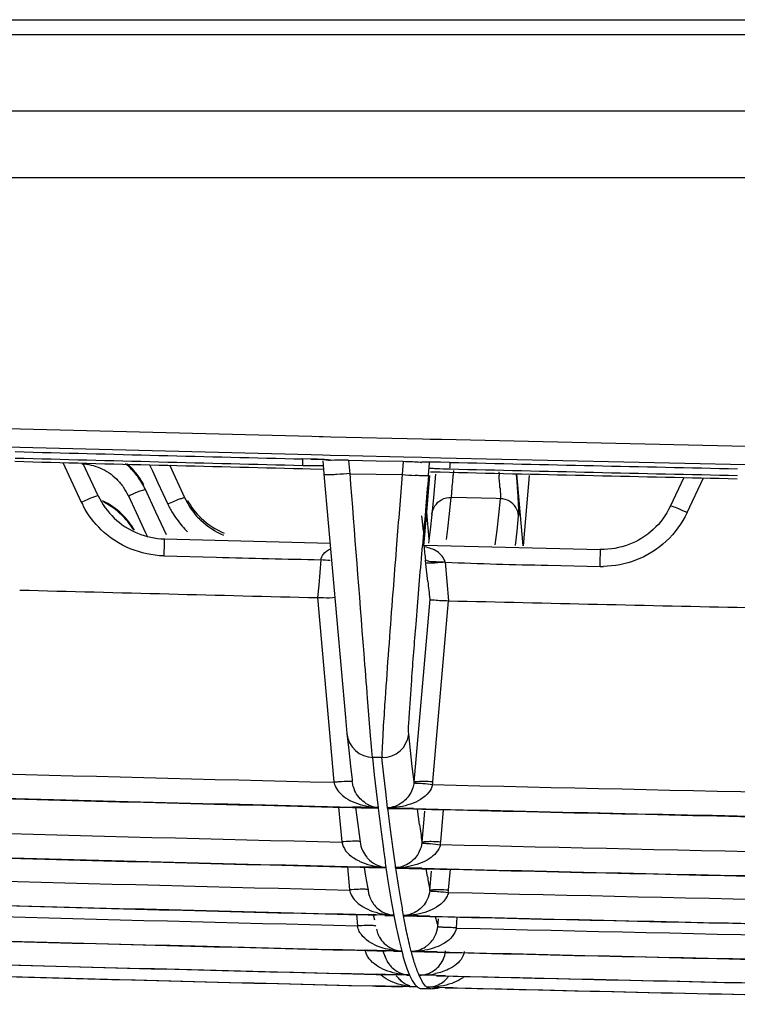
# Model space of a CAD drawing. Extents: x 11728 to 15347, y -2784 to -290.
# Drawn here: x 14151 to 14171, y -2457 to -2430 of the extents above; entities that cross this region are included whole.
import ezdxf

# ---------------------------------------------------------------- set-up
doc = ezdxf.new("R2010")
doc.units = 0
doc.header["$LTSCALE"] = 30.734
doc.layers.get('0').update_dxf_attribs({"linetype": 'CONTINUOUS'})

msp = doc.modelspace()

# ---------------------------------------------------------------- linework, layer by layer
at = {"color": 7, "linetype": 'Continuous'}
for p, q in [((14043.748, -2430.366), (14693.042, -2430.366)), ((14693.042, -2430.773), (14043.749, -2430.773)), ((14044.924, -2432.799), (14503.375, -2432.799)), ((14011.099, -2434.579), (14503.392, -2434.579)), ((14151.025, -2441.281), (14159.16, -2441.486)), ((14159.16, -2441.486), (14159.355, -2441.491)), ((14159.355, -2441.491), (14159.465, -2441.494)), ((14159.465, -2441.494), (14159.664, -2441.499)), ((14159.664, -2441.499), (14162.114, -2441.557)), ((14151.007, -2441.771), (14159.142, -2441.977)), ((14162.114, -2441.557), (14162.32, -2441.562)), ((14162.32, -2441.562), (14162.616, -2441.568)), ((14162.616, -2441.568), (14170.758, -2441.749)), ((14159.142, -2441.977), (14159.448, -2441.984)), ((14159.448, -2441.984), (14159.647, -2441.989)), ((14159.647, -2441.989), (14160.155, -2442.001)), ((14160.155, -2442.001), (14161.608, -2442.035)), ((14161.608, -2442.035), (14162.097, -2442.047)), ((14152.512, -2442.188), (14153.005, -2443.243)), ((14153.46, -2443.076), (14153.051, -2442.202)), ((14154.828, -2442.248), (14154.902, -2442.407)), ((14155.77, -2443.132), (14155.366, -2442.262)), ((14159.134, -2442.096), (14158.916, -2442.09)), ((14159.134, -2442.096), (14159.314, -2442.102)), ((14159.452, -2442.141), (14159.463, -2442.268)), ((14159.463, -2442.268), (14159.472, -2442.365)), ((14159.638, -2442.125), (14159.647, -2442.126)), ((14160.178, -2442.491), (14160.147, -2442.129)), ((14160.873, -2442.147), (14160.147, -2442.129)), ((14161.599, -2442.164), (14160.873, -2442.147)), ((14161.599, -2442.164), (14161.57, -2442.503)), ((14162.085, -2442.183), (14162.053, -2442.184)), ((14162.097, -2442.047), (14162.303, -2442.052)), ((14162.29, -2442.311), (14162.3, -2442.2)), ((14162.303, -2442.052), (14162.599, -2442.059)), ((14162.839, -2442.183), (14162.591, -2442.177)), ((14162.599, -2442.059), (14170.741, -2442.239)), ((14154.902, -2442.407), (14155.051, -2442.727)), ((14158.912, -2442.351), (14159.127, -2442.357)), ((14159.127, -2442.357), (14159.475, -2442.365)), ((14159.472, -2442.365), (14159.483, -2442.498)), ((14159.483, -2442.498), (14160.056, -2448.992)), ((14160.178, -2442.491), (14161.57, -2442.503)), ((14162.217, -2443.62), (14162.312, -2442.535)), ((14162.271, -2442.532), (14162.29, -2442.311)), ((14162.321, -2442.434), (14162.585, -2442.44)), ((14162.458, -2442.501), (14162.402, -2443.122)), ((14162.585, -2442.44), (14162.835, -2442.446)), ((14162.938, -2442.404), (14162.929, -2442.497)), ((14164.147, -2442.432), (14164.154, -2442.525)), ((14164.614, -2442.514), (14164.627, -2442.696)), ((14164.797, -2444.407), (14164.63, -2442.488)), ((14164.961, -2442.532), (14164.797, -2444.407)), ((14155.051, -2442.727), (14155.314, -2443.296)), ((14169.085, -2442.588), (14168.724, -2443.357)), ((14169.175, -2443.524), (14169.609, -2442.6)), ((14154.263, -2443.077), (14154.469, -2443.522)), ((14154.712, -2442.898), (14154.718, -2442.896)), ((14154.998, -2443.515), (14154.718, -2442.911)), ((14162.402, -2443.122), (14162.361, -2443.576)), ((14162.869, -2443.121), (14162.823, -2443.548)), ((14164.077, -2443.15), (14162.884, -2443.121)), ((14164.196, -2443.153), (14164.077, -2443.15)), ((14164.147, -2443.58), (14164.192, -2443.153)), ((14154.469, -2443.522), (14154.721, -2444.062)), ((14155.279, -2444.119), (14154.998, -2443.515)), ((14162.084, -2443.608), (14162.129, -2444.017)), ((14162.149, -2444.407), (14162.217, -2443.62)), ((14162.288, -2444.237), (14162.226, -2443.524)), ((14162.359, -2443.579), (14162.314, -2443.988)), ((14162.823, -2443.548), (14162.776, -2443.96)), ((14164.101, -2443.991), (14164.147, -2443.58)), ((14164.635, -2444.017), (14164.678, -2443.608)), ((14154.721, -2444.062), (14154.769, -2444.168)), ((14162.314, -2443.988), (14162.274, -2444.344)), ((14162.776, -2443.96), (14162.744, -2444.241)), ((14164.054, -2444.388), (14164.101, -2443.991)), ((14164.592, -2444.4), (14164.635, -2444.017)), ((14155.221, -2444.226), (14159.644, -2444.336)), ((14161.421, -2444.364), (14161.387, -2444.788)), ((14162.149, -2444.397), (14166.866, -2444.507)), ((14162.092, -2444.637), (14162.11, -2444.413)), ((14155.206, -2444.681), (14156.603, -2444.717)), ((14159.4, -2444.783), (14159.343, -2445.457)), ((14162.2, -2444.889), (14162.19, -2444.797)), ((14162.253, -2445.361), (14162.2, -2444.889)), ((14162.721, -2444.848), (14162.81, -2445.878)), ((14165.454, -2444.93), (14166.853, -2444.961)), ((14159.343, -2445.457), (14159.314, -2445.794)), ((14159.314, -2445.794), (14159.747, -2450.715)), ((14162.308, -2445.833), (14161.884, -2450.722)), ((14162.389, -2450.704), (14162.81, -2445.878)), ((14160.737, -2449.591), (14160.648, -2448.482)), ((14160.056, -2448.992), (14160.096, -2449.42)), ((14160.096, -2449.422), (14160.144, -2449.866)), ((14161.791, -2449.877), (14161.743, -2449.433)), ((14160.144, -2449.866), (14160.191, -2450.293)), ((14161.839, -2450.304), (14161.791, -2449.877)), ((14161.033, -2450.064), (14160.776, -2450.058)), ((14160.776, -2450.058), (14160.826, -2450.524)), ((14161.079, -2450.53), (14161.029, -2450.064)), ((14160.191, -2450.293), (14160.234, -2450.657)), ((14161.886, -2450.715), (14161.839, -2450.304)), ((14160.234, -2450.657), (14160.239, -2450.704)), ((14160.826, -2450.524), (14160.876, -2450.971)), ((14161.13, -2450.977), (14161.079, -2450.53)), ((14160.876, -2450.971), (14160.927, -2451.401)), ((14161.18, -2451.407), (14161.13, -2450.977)), ((14159.73, -2451.384), (14160.242, -2451.397)), ((14159.874, -2451.387), (14159.956, -2452.316)), ((14160.242, -2451.397), (14160.474, -2451.403)), ((14160.475, -2451.39), (14160.243, -2451.384)), ((14160.325, -2451.4), (14160.384, -2451.847)), ((14160.474, -2451.403), (14160.759, -2451.409)), ((14160.734, -2451.396), (14160.475, -2451.39)), ((14160.911, -2451.4), (14160.734, -2451.396)), ((14160.759, -2451.409), (14160.948, -2451.414)), ((14161.369, -2451.411), (14161.164, -2451.406)), ((14161.201, -2451.42), (14161.869, -2451.436)), ((14161.87, -2451.423), (14161.369, -2451.411)), ((14161.869, -2451.436), (14162.114, -2451.442)), ((14162.032, -2451.854), (14161.978, -2451.442)), ((14162.165, -2451.494), (14162.093, -2452.326)), ((14162.114, -2451.442), (14162.363, -2451.448)), ((14162.599, -2452.31), (14162.674, -2451.454)), ((14160.384, -2451.847), (14160.44, -2452.248)), ((14160.44, -2452.248), (14160.449, -2452.308)), ((14161.067, -2452.503), (14161.07, -2452.527)), ((14161.07, -2452.527), (14161.071, -2452.533)), ((14159.939, -2452.978), (14160.45, -2452.99)), ((14160.111, -2452.981), (14160.165, -2453.597)), ((14160.677, -2452.985), (14160.45, -2452.98)), ((14160.45, -2452.99), (14160.677, -2452.995)), ((14160.554, -2452.996), (14160.594, -2453.231)), ((14161.01, -2452.993), (14160.677, -2452.985)), ((14160.677, -2452.995), (14160.908, -2453.001)), ((14160.908, -2453.001), (14161.154, -2453.007)), ((14161.118, -2452.996), (14161.01, -2452.993)), ((14161.516, -2453.005), (14161.372, -2453.002)), ((14161.408, -2453.013), (14162.097, -2453.03)), ((14162.097, -2453.019), (14161.516, -2453.005)), ((14162.097, -2453.03), (14162.316, -2453.035)), ((14162.243, -2453.237), (14162.209, -2453.036)), ((14162.316, -2453.035), (14162.575, -2453.041)), ((14162.809, -2453.597), (14162.857, -2453.046)), ((14160.594, -2453.231), (14160.644, -2453.515)), ((14162.347, -2453.096), (14162.303, -2453.611)), ((14160.644, -2453.515), (14160.658, -2453.593)), ((14160.149, -2454.251), (14160.659, -2454.264)), ((14160.348, -2454.255), (14160.374, -2454.559)), ((14160.659, -2454.264), (14160.879, -2454.269)), ((14160.879, -2454.261), (14160.66, -2454.256)), ((14160.797, -2454.268), (14160.803, -2454.297)), ((14160.803, -2454.297), (14160.827, -2454.398)), ((14161.106, -2454.267), (14160.879, -2454.261)), ((14161.332, -2454.272), (14161.106, -2454.267)), ((14161.106, -2454.275), (14161.36, -2454.281)), ((14161.684, -2454.28), (14161.586, -2454.278)), ((14161.629, -2454.431), (14161.602, -2454.286)), ((14161.614, -2454.287), (14162.306, -2454.303)), ((14162.306, -2454.295), (14161.684, -2454.28)), ((14162.306, -2454.303), (14162.519, -2454.308)), ((14162.531, -2454.367), (14162.513, -2454.575)), ((14162.519, -2454.308), (14162.787, -2454.315)), ((14163.015, -2454.608), (14163.04, -2454.32)), ((14161.639, -2454.479), (14161.629, -2454.431)), ((14161.666, -2454.611), (14161.639, -2454.479)), ((14161.671, -2454.638), (14161.666, -2454.611)), ((14160.358, -2455.206), (14160.636, -2455.213)), ((14160.894, -2455.213), (14160.636, -2455.207)), ((14160.636, -2455.213), (14160.893, -2455.219)), ((14160.893, -2455.219), (14161.138, -2455.225)), ((14161.138, -2455.219), (14160.894, -2455.213)), ((14161.054, -2455.228), (14161.133, -2455.43)), ((14161.336, -2455.224), (14161.138, -2455.219)), ((14161.545, -2455.229), (14161.336, -2455.224)), ((14161.336, -2455.23), (14161.566, -2455.235)), ((14162.501, -2455.252), (14161.799, -2455.235)), ((14161.814, -2455.252), (14161.812, -2455.241)), ((14161.827, -2455.299), (14161.814, -2455.252)), ((14161.82, -2455.242), (14162.501, -2455.258)), ((14161.878, -2455.479), (14161.827, -2455.299)), ((14162.501, -2455.258), (14162.723, -2455.263)), ((14162.723, -2455.263), (14163, -2455.27)), ((14161.881, -2455.487), (14161.878, -2455.479)), ((14160.567, -2455.842), (14160.878, -2455.85)), ((14161.123, -2455.852), (14160.878, -2455.846)), ((14160.878, -2455.85), (14161.123, -2455.856)), ((14161.556, -2455.863), (14161.123, -2455.852)), ((14161.123, -2455.856), (14161.556, -2455.866)), ((14161.407, -2455.891), (14161.552, -2456.032)), ((14161.759, -2455.868), (14161.556, -2455.863)), ((14162.486, -2455.885), (14162.013, -2455.874)), ((14162.072, -2455.982), (14162.022, -2455.877)), ((14162.728, -2455.891), (14162.486, -2455.885)), ((14162.486, -2455.889), (14162.728, -2455.894)), ((14162.728, -2455.894), (14162.928, -2455.899)), ((14162.928, -2455.899), (14163.212, -2455.906)), ((14160.776, -2456.16), (14160.869, -2456.162)), ((14161.115, -2456.167), (14160.869, -2456.161)), ((14160.869, -2456.162), (14161.115, -2456.168)), ((14161.287, -2456.171), (14161.115, -2456.167)), ((14161.115, -2456.168), (14161.287, -2456.172)), ((14161.585, -2456.178), (14161.287, -2456.171)), ((14161.287, -2456.172), (14161.585, -2456.179)), ((14161.758, -2456.183), (14161.585, -2456.178)), ((14161.973, -2456.188), (14161.758, -2456.183)), ((14162.047, -2456.224), (14162.076, -2456.228)), ((14162.091, -2456.018), (14162.072, -2455.982)), ((14162.076, -2456.228), (14162.078, -2456.228)), ((14162.078, -2456.228), (14162.081, -2456.228)), ((14162.078, -2456.228), (14162.078, -2456.228)), ((14162.078, -2456.228), (14162.229, -2456.232)), ((14162.333, -2456.196), (14162.227, -2456.194)), ((14162.229, -2456.232), (14162.332, -2456.234)), ((14162.266, -2456.217), (14162.232, -2456.195)), ((14162.336, -2456.234), (14162.332, -2456.234)), ((14162.721, -2456.206), (14162.333, -2456.196)), ((14162.355, -2456.235), (14162.516, -2456.219)), ((14162.516, -2456.219), (14162.562, -2456.203)), ((14162.922, -2456.21), (14162.721, -2456.206)), ((14162.721, -2456.207), (14162.922, -2456.212)), ((14162.922, -2456.212), (14163.036, -2456.214)), ((14163.036, -2456.214), (14163.422, -2456.223))]:
    msp.add_line(p, q, dxfattribs=at)
for points in [[(14159.314, -2442.102), (14159.48, -2442.111), (14159.6, -2442.121), (14159.638, -2442.125)], [(14162.088, -2442.182), (14162.074, -2442.185), (14162.085, -2442.184)]]:
    msp.add_lwpolyline(points, dxfattribs=at)
for centre, radius, start, end in [((14251.716, 1391.269), 3834.483, 268.49851, 268.613232), ((14253.24, 1385.443), 3828.869, 268.473448, 268.588347), ((14152.912, -2443.742), 1.986, 46.0475, 50.2469), ((14152.924, -2443.714), 1.982, 46.1063, 48.8982), ((14152.914, -2443.723), 1.995, 41.6809, 46.0979), ((14159.324, -2426.432), 15.837, 268.5173, 269.2132), ((14159.298, -2429.063), 13.206, 269.1708, 270.7264), ((14158.889, -2452.25), 10.158, 87.903, 88.6222), ((14158.963, -2450.408), 8.314, 86.6353, 87.9442), ((14161.339, -2453.384), 11.223, 87.4322, 88.669), ((14185.487, -2442.626), 22.652, 178.9043, 179.126), ((14251.716, 1391.272), 3834.485, 268.671866, 268.786614), ((14152.891, -2443.762), 2.015, 36.5214, 46.0159), ((14152.896, -2443.74), 2.019, 36.2235, 41.6817), ((14152.895, -2443.76), 2.011, 24.9789, 36.5537), ((14152.904, -2443.734), 2.01, 28.1658, 36.2341), ((14159.16, -2430.942), 11.576, 273.2832, 275.0377), ((14533.365, -2473.469), 373.081, 175.23967, 175.52565), ((14162.58, -2431.031), 11.521, 264.9674, 266.6989), ((14806.175, -2498.488), 646.331, 175.033362, 175.200742), ((14163.05, -2429.853), 12.506, 266.6137, 267.3763), ((14163.246, -2425.423), 16.941, 267.3969, 268.6159), ((14253.405, 1392.424), 3835.939, 268.647066, 268.761782), ((14253.241, 1385.451), 3828.877, 268.647064, 268.761989), ((14117.925, -2446.182), 46.374, 4.116, 4.5231), ((14152.695, -2443.836), 1.742, 25.8322, 34.4911), ((14155.372, -2442.107), 2.625, 205.6528, 208.4638), ((14152.697, -2445.014), 2.008, 46.1433, 64.0416), ((14152.691, -2445.029), 2.004, 46.1069, 62.8068), ((14157.644, -2442.188), 2.58, 205.4359, 207.4175), ((14157.571, -2442.298), 1.985, 204.8214, 207.9703), ((14157.613, -2442.274), 2.034, 207.9988, 221.2561), ((14157.601, -2442.215), 2.019, 209.2536, 226.2029), ((14152.676, -2445.04), 2.023, 32.1202, 46.0042), ((14152.686, -2445.019), 2.019, 30.487, 46.022), ((14157.659, -2442.18), 2.596, 207.4182, 210.6285), ((14157.654, -2442.184), 2.59, 210.6183, 221.0757), ((14157.589, -2442.295), 2.002, 221.2614, 225.945), ((14157.594, -2442.234), 2.512, 221.097, 225.8484), ((14255.437, -2434.655), 93.797, 185.9678, 186.20729), ((14170.631, -1907.164), 537.736, 268.50513, 268.80318), ((14166.878, -2442.259), 2.702, 269.4565, 271.3607), ((14244.025, -2436.175), 82.287, 186.40957, 186.73993), ((14255.796, 1475.946), 3922.927, 268.474522, 268.590708), ((14255.352, 1475.112), 3922.082, 268.647968, 268.764163), ((14160.792, -2449.359), 0.699, 185.1325, 270.0135), ((14161.046, -2449.365), 0.7, 268.9314, 354.973), ((14253.416, 1391.379), 3843.244, 268.301152, 268.603417), ((14161.18, -2450.604), 1.213, 350.9791, 355.235), ((14253.42, 1391.311), 3843.825, 268.293708, 268.61097), ((14253.422, 1391.278), 3843.805, 268.30103, 268.60329), ((14161.03, -2450.62), 0.796, 195.7202, 203.6515), ((14253.415, 1391.357), 3843.221, 268.642671, 268.944883), ((14161.018, -2450.628), 0.779, 234.0214, 248.4828), ((14161.029, -2449.398), 2.005, 257.524, 266.9604), ((14161.017, -2450.629), 0.777, 248.535, 262.1406), ((14235.236, -2442.531), 74.837, 186.8163, 187.24994), ((14235.503, -2442.519), 74.853, 186.82865, 187.26221), ((14161.26, -2450.729), 0.695, 263.4787, 281.6257), ((14253.419, 1391.297), 3843.811, 268.63523, 268.952428), ((14253.421, 1391.256), 3843.782, 268.642559, 268.944765), ((14253.625, 1391.354), 3844.816, 268.301883, 268.603986), ((14222.441, -2444.161), 61.938, 187.24856, 187.74082), ((14222.702, -2444.152), 61.948, 187.26083, 187.75302), ((14212.915, -2444.943), 51.35, 187.7351, 188.2544), ((14253.629, 1391.293), 3845.402, 268.294725, 268.61151), ((14253.631, 1391.26), 3845.379, 268.301876, 268.603861), ((14160.478, -2458.148), 5.855, 92.7854, 95.1225), ((14210.921, -2445.73), 50.312, 187.7715, 188.3036), ((14211.481, -2445.682), 50.624, 187.7512, 188.3147), ((14161.393, -2452.21), 1.21, 351.4881, 355.2323), ((14253.625, 1391.353), 3844.814, 268.643261, 268.945309), ((14161.019, -2451.595), 1.366, 236.446, 243.9841), ((14253.835, 1391.348), 3846.088, 268.302471, 268.604439), ((14161.068, -2451.496), 1.477, 243.9639, 247.7889), ((14161.229, -2450.993), 2.005, 257.7661, 263.3081), ((14161.213, -2452.227), 0.773, 248.3018, 264.3392), ((14161.225, -2451.02), 1.979, 263.3328, 267.2904), ((14201.296, -2447.139), 40.585, 188.3134, 188.9654), ((14201.55, -2447.136), 40.587, 188.3256, 188.9776), ((14161.46, -2452.316), 0.7, 264.4337, 282.4649), ((14161.351, -2452.264), 0.739, 279.7252, 288.4828), ((14253.629, 1391.293), 3845.402, 268.636058, 268.952828), ((14253.631, 1391.259), 3845.378, 268.643151, 268.945192), ((14187.331, -2448.945), 25.453, 189.7071, 190.5361), ((14160.619, -2458.744), 5.167, 92.3908, 95.0396), ((14192.973, -2448.453), 32.158, 188.9623, 189.7241), ((14193.227, -2448.453), 32.16, 188.9744, 189.7363), ((14161.606, -2453.497), 1.207, 351.9981, 355.2301), ((14253.839, 1391.289), 3846.673, 268.29523, 268.611963), ((14253.841, 1391.263), 3846.656, 268.302356, 268.604331), ((14253.836, 1391.363), 3846.102, 268.643736, 268.945647), ((14254.045, 1391.345), 3847.037, 268.302936, 268.60478), ((14161.431, -2453.496), 0.787, 220.3411, 233.7249), ((14185.915, -2449.665), 24.998, 189.7198, 190.6215), ((14186.169, -2449.666), 24.998, 189.7319, 190.6337), ((14161.429, -2452.265), 2.009, 258.0316, 261.0051), ((14161.425, -2452.29), 1.984, 261.0104, 264.4615), ((14161.426, -2452.274), 2, 264.4678, 267.5948), ((14179.908, -2450.795), 18.885, 190.6369, 191.7227), ((14253.84, 1391.298), 3846.683, 268.636493, 268.953147), ((14172.454, -2451.996), 10.264, 192.9962, 194.517), ((14253.841, 1391.278), 3846.67, 268.643628, 268.945533), ((14254.049, 1391.285), 3847.626, 268.295428, 268.608825), ((14254.051, 1391.266), 3847.614, 268.302824, 268.604661), ((14160.784, -2460.892), 6.346, 91.5, 93.7049), ((14161.612, -2454.49), 0.748, 191.9053, 203.7049), ((14175.1, -2451.794), 13.974, 191.7138, 193.0418), ((14254.046, 1391.376), 3847.069, 268.644114, 268.945902), ((14161.601, -2454.494), 0.737, 249.7103, 255.7798), ((14171.244, -2452.69), 10.015, 193.0284, 194.6876), ((14254.259, 1391.281), 3848.261, 268.295974, 268.60953), ((14254.261, 1391.27), 3848.253, 268.303141, 268.604875), ((14161.818, -2455.139), 0.744, 196.4055, 203.0318), ((14161.782, -2455.154), 0.705, 203.0597, 220.0052), ((14161.63, -2453.165), 2.066, 261.9648, 267.937), ((14161.605, -2454.481), 0.751, 255.7087, 266.2249), ((14168.178, -2453.497), 6.845, 194.7071, 196.8444), ((14161.836, -2453.212), 2.024, 269.2814, 275.8136), ((14161.847, -2453.348), 1.887, 275.8753, 279.8361), ((14254.05, 1391.307), 3847.648, 268.636609, 268.950009), ((14254.051, 1391.296), 3847.643, 268.644009, 268.94579), ((14254.469, 1391.278), 3848.577, 268.29609, 268.606394), ((14254.471, 1391.273), 3848.574, 268.303285, 268.604975), ((14161.993, -2455.138), 0.744, 303.6876, 317.7655), ((14162.023, -2455.166), 0.704, 317.7825, 334.8876), ((14162.01, -2455.46), 0.733, 221.3426, 231.3744), ((14161.801, -2455.131), 0.737, 250.4909, 261.2588), ((14161.801, -2455.138), 0.731, 261.1878, 267.2035), ((14161.767, -2455.2), 0.672, 263.7263, 270.3794), ((14162.019, -2455.168), 0.706, 270.0552, 287.5815), ((14162.08, -2454.086), 1.787, 275.2966, 282.3626), ((14162.219, -2455.474), 0.728, 303.105, 317.4059), ((14254.26, 1391.303), 3848.283, 268.637094, 268.950641), ((14162.243, -2455.495), 0.695, 317.3311, 323.8862), ((14254.261, 1391.299), 3848.282, 268.644266, 268.945954), ((14162.241, -2455.494), 0.7, 269.1162, 286.7511), ((14254.47, 1391.298), 3848.597, 268.636956, 268.947505), ((14254.471, 1391.299), 3848.599, 268.644382, 268.946026)]:
    msp.add_arc(centre, radius, start, end, dxfattribs=at)
for points in [[(14151.236, -2442.155), (14153.795, -2442.223), (14156.354, -2442.288), (14158.912, -2442.351)], [(14153.016, -2442.218), (14153.186, -2442.227), (14153.358, -2442.267), (14153.514, -2442.336)], [(14162.053, -2442.184), (14161.983, -2442.179), (14161.912, -2442.175), (14161.841, -2442.172)], [(14162.143, -2442.179), (14162.113, -2442.18), (14162.083, -2442.182), (14162.053, -2442.184)], [(14153.514, -2442.336), (14153.675, -2442.406), (14153.825, -2442.508), (14153.95, -2442.632)], [(14153.95, -2442.632), (14154.017, -2442.698), (14154.077, -2442.772), (14154.131, -2442.85)], [(14153.46, -2443.077), (14153.563, -2443.297), (14153.71, -2443.501), (14153.885, -2443.669)], [(14162.359, -2443.576), (14162.373, -2443.418), (14162.482, -2443.253), (14162.623, -2443.179)], [(14162.623, -2443.179), (14162.702, -2443.138), (14162.795, -2443.117), (14162.884, -2443.122)], [(14164.432, -2443.221), (14164.361, -2443.18), (14164.278, -2443.156), (14164.196, -2443.153)], [(14164.678, -2443.608), (14164.665, -2443.456), (14164.565, -2443.298), (14164.432, -2443.221)], [(14168.724, -2443.357), (14168.616, -2443.588), (14168.459, -2443.802), (14168.272, -2443.975)], [(14153.539, -2443.984), (14153.35, -2443.802), (14153.189, -2443.588), (14153.064, -2443.358)], [(14169.175, -2443.524), (14169.038, -2443.809), (14168.846, -2444.074), (14168.615, -2444.29)], [(14153.885, -2443.669), (14154.064, -2443.842), (14154.28, -2443.982), (14154.51, -2444.076)], [(14156.811, -2444.138), (14156.585, -2444.044), (14156.373, -2443.904), (14156.197, -2443.734)], [(14156.204, -2443.672), (14156.381, -2443.842), (14156.595, -2443.981), (14156.822, -2444.075)], [(14154.314, -2444.489), (14154.028, -2444.372), (14153.761, -2444.198), (14153.539, -2443.984)], [(14154.51, -2444.076), (14154.734, -2444.168), (14154.979, -2444.22), (14155.221, -2444.226)], [(14168.272, -2443.975), (14168.084, -2444.149), (14167.857, -2444.289), (14167.617, -2444.379)], [(14167.617, -2444.379), (14167.379, -2444.468), (14167.12, -2444.512), (14166.866, -2444.507)], [(14168.615, -2444.29), (14168.38, -2444.51), (14168.097, -2444.685), (14167.796, -2444.798)], [(14155.206, -2444.681), (14154.902, -2444.67), (14154.595, -2444.605), (14154.314, -2444.489)], [(14159.399, -2444.786), (14159.409, -2444.732), (14159.433, -2444.679), (14159.466, -2444.635)], [(14159.466, -2444.635), (14159.514, -2444.571), (14159.585, -2444.524), (14159.657, -2444.487)], [(14159.65, -2444.803), (14159.566, -2444.8), (14159.482, -2444.796), (14159.399, -2444.787)], [(14162.721, -2444.848), (14163.631, -2444.888), (14164.542, -2444.911), (14165.454, -2444.93)], [(14167.796, -2444.798), (14167.525, -2444.9), (14167.232, -2444.954), (14166.943, -2444.96)], [(14162.566, -2445.867), (14162.648, -2445.87), (14162.729, -2445.872), (14162.81, -2445.878)], [(14160.264, -2450.836), (14160.252, -2450.793), (14160.243, -2450.748), (14160.239, -2450.704)], [(14162.136, -2450.694), (14162.22, -2450.694), (14162.305, -2450.698), (14162.389, -2450.705)], [(14160.418, -2451.125), (14160.37, -2451.07), (14160.33, -2451.006), (14160.301, -2450.939)], [(14160.056, -2451.135), (14160.133, -2451.186), (14160.216, -2451.23), (14160.302, -2451.265)], [(14160.561, -2451.258), (14160.508, -2451.22), (14160.46, -2451.175), (14160.418, -2451.125)], [(14161.656, -2451.19), (14161.577, -2451.267), (14161.48, -2451.33), (14161.375, -2451.367)], [(14160.302, -2451.265), (14160.397, -2451.304), (14160.496, -2451.334), (14160.596, -2451.356)], [(14160.928, -2451.413), (14160.859, -2451.418), (14160.789, -2451.412), (14160.723, -2451.395)], [(14161.375, -2451.367), (14161.308, -2451.39), (14161.236, -2451.404), (14161.164, -2451.407)], [(14161.502, -2451.38), (14161.396, -2451.397), (14161.288, -2451.406), (14161.18, -2451.407)], [(14161.792, -2451.306), (14161.698, -2451.339), (14161.6, -2451.363), (14161.502, -2451.38)], [(14159.956, -2452.316), (14159.975, -2452.399), (14160.011, -2452.48), (14160.061, -2452.549)], [(14160.061, -2452.549), (14160.115, -2452.622), (14160.188, -2452.683), (14160.264, -2452.734)], [(14160.449, -2452.309), (14160.456, -2452.389), (14160.477, -2452.469), (14160.51, -2452.542)], [(14160.51, -2452.542), (14160.538, -2452.607), (14160.577, -2452.668), (14160.622, -2452.722)], [(14162.096, -2452.326), (14162.088, -2452.41), (14162.063, -2452.494), (14162.027, -2452.571)], [(14162.59, -2452.389), (14162.554, -2452.544), (14162.428, -2452.677), (14162.294, -2452.764)], [(14162.325, -2452.359), (14162.414, -2452.366), (14162.502, -2452.378), (14162.59, -2452.389)], [(14162.346, -2452.299), (14162.431, -2452.3), (14162.515, -2452.304), (14162.599, -2452.311)], [(14162.294, -2452.764), (14162.214, -2452.817), (14162.126, -2452.859), (14162.035, -2452.893)], [(14160.51, -2452.863), (14160.605, -2452.902), (14160.704, -2452.931), (14160.804, -2452.953)], [(14161.138, -2453.007), (14161.069, -2453.01), (14160.999, -2453.003), (14160.932, -2452.985)], [(14161.476, -2452.992), (14161.442, -2452.998), (14161.407, -2453.002), (14161.372, -2453.003)], [(14161.744, -2452.971), (14161.627, -2452.992), (14161.508, -2453.002), (14161.39, -2453.002)], [(14162.035, -2452.893), (14161.941, -2452.928), (14161.843, -2452.954), (14161.744, -2452.971)], [(14162.556, -2453.585), (14162.641, -2453.586), (14162.725, -2453.591), (14162.809, -2453.598)], [(14162.238, -2453.853), (14162.208, -2453.919), (14162.167, -2453.98), (14162.118, -2454.034)], [(14162.306, -2453.611), (14162.298, -2453.694), (14162.274, -2453.777), (14162.238, -2453.853)], [(14162.538, -2453.638), (14162.626, -2453.644), (14162.714, -2453.655), (14162.802, -2453.665)], [(14160.472, -2454.013), (14160.549, -2454.064), (14160.632, -2454.107), (14160.717, -2454.142)], [(14160.965, -2454.131), (14161.013, -2454.165), (14161.065, -2454.195), (14161.119, -2454.218)], [(14162.118, -2454.034), (14162.074, -2454.081), (14162.025, -2454.124), (14161.971, -2454.16)], [(14162.483, -2454.058), (14162.409, -2454.104), (14162.33, -2454.141), (14162.249, -2454.171)], [(14160.717, -2454.142), (14160.813, -2454.18), (14160.912, -2454.209), (14161.013, -2454.231)], [(14161.119, -2454.218), (14161.191, -2454.247), (14161.268, -2454.266), (14161.346, -2454.272)], [(14161.796, -2454.244), (14161.729, -2454.266), (14161.657, -2454.278), (14161.586, -2454.279)], [(14161.956, -2454.249), (14161.839, -2454.27), (14161.719, -2454.279), (14161.6, -2454.278)], [(14161.821, -2454.27), (14161.749, -2454.287), (14161.675, -2454.292), (14161.602, -2454.286)], [(14161.971, -2454.16), (14161.917, -2454.195), (14161.858, -2454.224), (14161.796, -2454.244)], [(14162.249, -2454.171), (14162.154, -2454.206), (14162.055, -2454.232), (14161.956, -2454.249)], [(14160.426, -2454.708), (14160.401, -2454.662), (14160.382, -2454.611), (14160.374, -2454.559)], [(14162.45, -2454.817), (14162.485, -2454.742), (14162.509, -2454.659), (14162.517, -2454.576)], [(14163.015, -2454.608), (14163.001, -2454.694), (14162.957, -2454.776), (14162.902, -2454.844)], [(14160.48, -2454.791), (14160.46, -2454.765), (14160.441, -2454.737), (14160.426, -2454.708)], [(14160.675, -2454.97), (14160.602, -2454.921), (14160.533, -2454.861), (14160.48, -2454.791)], [(14162.902, -2454.844), (14162.792, -2454.979), (14162.628, -2455.069), (14162.465, -2455.129)], [(14160.906, -2455.094), (14160.826, -2455.06), (14160.747, -2455.019), (14160.675, -2454.97)], [(14161.341, -2455.211), (14161.193, -2455.189), (14161.045, -2455.151), (14160.906, -2455.094)], [(14161.09, -2455.023), (14161.163, -2455.093), (14161.251, -2455.15), (14161.346, -2455.185)], [(14161.81, -2455.236), (14161.945, -2455.233), (14162.084, -2455.189), (14162.195, -2455.113)], [(14162.465, -2455.129), (14162.37, -2455.164), (14162.27, -2455.19), (14162.17, -2455.207)], [(14160.688, -2455.433), (14160.636, -2455.365), (14160.595, -2455.284), (14160.583, -2455.199)], [(14160.882, -2455.612), (14160.809, -2455.563), (14160.741, -2455.503), (14160.688, -2455.433)], [(14162.66, -2455.464), (14162.695, -2455.389), (14162.719, -2455.307), (14162.727, -2455.224)], [(14161.114, -2455.735), (14161.033, -2455.701), (14160.955, -2455.661), (14160.882, -2455.612)], [(14161.627, -2455.481), (14161.648, -2455.552), (14161.671, -2455.622), (14161.696, -2455.692)], [(14161.696, -2455.692), (14161.717, -2455.751), (14161.74, -2455.81), (14161.766, -2455.868)], [(14161.089, -2455.935), (14161.056, -2455.912), (14161.024, -2455.888), (14160.994, -2455.861)], [(14161.321, -2456.057), (14161.241, -2456.024), (14161.162, -2455.983), (14161.089, -2455.935)], [(14161.407, -2455.825), (14161.307, -2455.803), (14161.208, -2455.774), (14161.114, -2455.735)], [(14161.766, -2455.868), (14161.645, -2455.864), (14161.525, -2455.85), (14161.407, -2455.825)], [(14161.767, -2455.871), (14161.788, -2455.919), (14161.811, -2455.966), (14161.837, -2456.012)], [(14162.245, -2455.866), (14162.171, -2455.873), (14162.095, -2455.875), (14162.02, -2455.874)], [(14162.233, -2455.841), (14162.294, -2455.822), (14162.353, -2455.793), (14162.406, -2455.757)], [(14162.806, -2455.716), (14162.697, -2455.767), (14162.581, -2455.806), (14162.463, -2455.832)], [(14163.22, -2455.915), (14163.191, -2455.938), (14163.16, -2455.959), (14163.128, -2455.979)], [(14161.615, -2456.146), (14161.515, -2456.125), (14161.416, -2456.096), (14161.321, -2456.057)], [(14161.552, -2456.032), (14161.616, -2456.083), (14161.688, -2456.123), (14161.765, -2456.149)], [(14161.976, -2456.188), (14161.855, -2456.185), (14161.733, -2456.171), (14161.615, -2456.146)], [(14161.837, -2456.012), (14161.857, -2456.048), (14161.88, -2456.084), (14161.906, -2456.117)], [(14161.906, -2456.117), (14161.926, -2456.143), (14161.949, -2456.168), (14161.976, -2456.188)], [(14161.977, -2456.189), (14161.998, -2456.205), (14162.021, -2456.218), (14162.047, -2456.224)], [(14162.593, -2456.169), (14162.474, -2456.189), (14162.351, -2456.196), (14162.23, -2456.194)], [(14162.492, -2456.219), (14162.447, -2456.229), (14162.401, -2456.234), (14162.355, -2456.235)], [(14162.443, -2456.164), (14162.504, -2456.146), (14162.563, -2456.118), (14162.616, -2456.083)], [(14162.891, -2456.092), (14162.795, -2456.127), (14162.695, -2456.152), (14162.593, -2456.169)], [(14163.128, -2455.979), (14163.053, -2456.025), (14162.973, -2456.063), (14162.891, -2456.092)]]:
    msp.add_open_spline(points, degree=3, dxfattribs=at)
for points, knots in [([(14158.914, -2442.264), (14158.914, -2442.259), (14158.915, -2442.204), (14158.916, -2442.15), (14158.917, -2442.1)], [0, 0, 0, 0, 0.08846, 1, 1, 1, 1]), ([(14159.681, -2442.129), (14159.667, -2442.126), (14159.59, -2442.117), (14159.513, -2442.112), (14159.451, -2442.108)], [0, 0, 0, 0, 0.190702, 1, 1, 1, 1]), ([(14160.147, -2442.129), (14160.105, -2442.128), (14159.949, -2442.125), (14159.794, -2442.125), (14159.681, -2442.129)], [0, 0, 0, 0, 0.271941, 1, 1, 1, 1]), ([(14162.591, -2442.177), (14162.549, -2442.176), (14162.4, -2442.174), (14162.251, -2442.174), (14162.143, -2442.179)], [0, 0, 0, 0, 0.279915, 1, 1, 1, 1]), ([(14162.838, -2442.281), (14162.838, -2442.291), (14162.838, -2442.317), (14162.836, -2442.343), (14162.837, -2442.359)], [0, 0, 0, 0, 0.400181, 1, 1, 1, 1]), ([(14159.483, -2442.498), (14159.484, -2442.505), (14159.526, -2442.504), (14159.578, -2442.511), (14159.692, -2442.505), (14159.775, -2442.502), (14159.823, -2442.5)], [0, 0, 0, 0, 0.063419, 0.253592, 0.573913, 1, 1, 1, 1]), ([(14160.648, -2448.482), (14160.616, -2448.082), (14160.457, -2446.08), (14160.305, -2444.077), (14160.178, -2442.474)], [0, 0, 0, 0, 0.199639, 1, 1, 1, 1]), ([(14162.271, -2442.532), (14162.269, -2442.539), (14162.227, -2442.537), (14162.169, -2442.545), (14162.052, -2442.539), (14161.966, -2442.536), (14161.917, -2442.533)], [0, 0, 0, 0, 0.067571, 0.260084, 0.579317, 1, 1, 1, 1]), ([(14162.929, -2442.497), (14162.926, -2442.528), (14162.916, -2442.639), (14162.905, -2442.749), (14162.899, -2442.829)], [0, 0, 0, 0, 0.282643, 1, 1, 1, 1]), ([(14162.899, -2442.829), (14162.896, -2442.866), (14162.89, -2442.963), (14162.875, -2443.062), (14162.884, -2443.121)], [0, 0, 0, 0, 0.38311, 1, 1, 1, 1]), ([(14164.627, -2442.696), (14164.632, -2442.76), (14164.647, -2442.973), (14164.661, -2443.187), (14164.669, -2443.336)], [0, 0, 0, 0, 0.299453, 1, 1, 1, 1]), ([(14153.005, -2443.245), (14153.06, -2443.219), (14153.162, -2443.175), (14153.307, -2443.111), (14153.39, -2443.093), (14153.453, -2443.065), (14153.46, -2443.076)], [0, 0, 0, 0, 0.367968, 0.700983, 0.918534, 1, 1, 1, 1]), ([(14154.263, -2443.079), (14154.299, -2443.062), (14154.426, -2443.006), (14154.555, -2442.95), (14154.65, -2442.921)], [0, 0, 0, 0, 0.284269, 1, 1, 1, 1]), ([(14154.65, -2442.921), (14154.666, -2442.917), (14154.684, -2442.913), (14154.716, -2442.906), (14154.718, -2442.911)], [0, 0, 0, 0, 0.719304, 1, 1, 1, 1]), ([(14164.179, -2442.853), (14164.182, -2442.891), (14164.188, -2442.991), (14164.198, -2443.091), (14164.196, -2443.153)], [0, 0, 0, 0, 0.383453, 1, 1, 1, 1]), ([(14155.77, -2443.132), (14155.764, -2443.12), (14155.699, -2443.148), (14155.618, -2443.165), (14155.471, -2443.23), (14155.369, -2443.274), (14155.314, -2443.299)], [0, 0, 0, 0, 0.080075, 0.296841, 0.629935, 1, 1, 1, 1]), ([(14164.669, -2443.336), (14164.671, -2443.371), (14164.674, -2443.461), (14164.683, -2443.552), (14164.677, -2443.608)], [0, 0, 0, 0, 0.376713, 1, 1, 1, 1]), ([(14168.741, -2443.355), (14168.737, -2443.354), (14168.732, -2443.354), (14168.725, -2443.355), (14168.724, -2443.357)], [0, 0, 0, 0, 0.672602, 1, 1, 1, 1]), ([(14169.175, -2443.525), (14169.086, -2443.484), (14168.943, -2443.425), (14168.798, -2443.362), (14168.741, -2443.355)], [0, 0, 0, 0, 0.631072, 1, 1, 1, 1]), ([(14155.221, -2444.226), (14155.215, -2444.185), (14155.218, -2444.529), (14155.209, -2444.571), (14155.206, -2444.681)], [0, 0, 0, 0, 0.273173, 1, 1, 1, 1]), ([(14161.743, -2449.426), (14161.732, -2449.284), (14161.779, -2448.806), (14161.829, -2447.831), (14161.951, -2446.377), (14162.04, -2445.258), (14162.092, -2444.637)], [0, 0, 0, 0, 0.088939, 0.298417, 0.610895, 1, 1, 1, 1]), ([(14162.721, -2444.848), (14162.681, -2444.735), (14162.524, -2444.53), (14162.289, -2444.467), (14162.177, -2444.439)], [0, 0, 0, 0, 0.507139, 1, 1, 1, 1]), ([(14166.853, -2444.961), (14166.854, -2444.9), (14166.86, -2444.809), (14166.857, -2444.416), (14166.866, -2444.507)], [0, 0, 0, 0, 0.401545, 1, 1, 1, 1]), ([(14161.387, -2444.788), (14161.36, -2445.143), (14161.264, -2446.378), (14161.172, -2447.612), (14161.113, -2448.491)], [0, 0, 0, 0, 0.288152, 1, 1, 1, 1]), ([(14162.291, -2444.828), (14162.28, -2444.825), (14162.257, -2444.816), (14162.219, -2444.808), (14162.217, -2444.792)], [0, 0, 0, 0, 0.391778, 1, 1, 1, 1]), ([(14162.235, -2444.872), (14162.232, -2444.871), (14162.228, -2444.87), (14162.224, -2444.867), (14162.224, -2444.865)], [0, 0, 0, 0, 0.640817, 1, 1, 1, 1]), ([(14162.294, -2444.876), (14162.282, -2444.876), (14162.262, -2444.876), (14162.242, -2444.874), (14162.235, -2444.872)], [0, 0, 0, 0, 0.602068, 1, 1, 1, 1]), ([(14162.721, -2444.848), (14162.638, -2444.852), (14162.496, -2444.836), (14162.35, -2444.841), (14162.291, -2444.828)], [0, 0, 0, 0, 0.573366, 1, 1, 1, 1]), ([(14162.721, -2444.848), (14162.678, -2444.852), (14162.537, -2444.864), (14162.394, -2444.877), (14162.294, -2444.876)], [0, 0, 0, 0, 0.297141, 1, 1, 1, 1]), ([(14159.314, -2445.794), (14159.366, -2445.793), (14159.523, -2445.791), (14159.683, -2445.804), (14159.787, -2445.781)], [0, 0, 0, 0, 0.327569, 1, 1, 1, 1]), ([(14162.309, -2445.833), (14162.311, -2445.858), (14162.443, -2445.849), (14162.505, -2445.865), (14162.566, -2445.867)], [0, 0, 0, 0, 0.292721, 1, 1, 1, 1]), ([(14161.113, -2448.491), (14161.105, -2448.602), (14161.081, -2448.97), (14161.058, -2449.339), (14161.045, -2449.597)], [0, 0, 0, 0, 0.300253, 1, 1, 1, 1]), ([(14160.776, -2450.058), (14160.774, -2450.04), (14160.76, -2449.884), (14160.748, -2449.728), (14160.737, -2449.591)], [0, 0, 0, 0, 0.116078, 1, 1, 1, 1]), ([(14161.045, -2449.597), (14161.042, -2449.657), (14161.037, -2449.812), (14161.021, -2449.969), (14161.033, -2450.064)], [0, 0, 0, 0, 0.38272, 1, 1, 1, 1]), ([(14159.747, -2450.715), (14159.789, -2450.711), (14159.93, -2450.7), (14160.072, -2450.69), (14160.171, -2450.693)], [0, 0, 0, 0, 0.298203, 1, 1, 1, 1]), ([(14159.747, -2450.715), (14159.757, -2450.76), (14159.814, -2450.929), (14159.948, -2451.063), (14160.056, -2451.135)], [0, 0, 0, 0, 0.262211, 1, 1, 1, 1]), ([(14160.171, -2450.693), (14160.188, -2450.693), (14160.206, -2450.694), (14160.239, -2450.699), (14160.239, -2450.706)], [0, 0, 0, 0, 0.71732, 1, 1, 1, 1]), ([(14161.886, -2450.723), (14161.886, -2450.721), (14161.89, -2450.717), (14161.894, -2450.715), (14161.897, -2450.713)], [0, 0, 0, 0, 0.388059, 1, 1, 1, 1]), ([(14161.897, -2450.713), (14161.907, -2450.709), (14161.987, -2450.695), (14162.067, -2450.694), (14162.136, -2450.694)], [0, 0, 0, 0, 0.138935, 1, 1, 1, 1]), ([(14161.886, -2450.723), (14161.88, -2450.774), (14161.842, -2450.947), (14161.745, -2451.104), (14161.656, -2451.19)], [0, 0, 0, 0, 0.295033, 1, 1, 1, 1]), ([(14162.378, -2450.794), (14162.361, -2450.863), (14162.23, -2451.105), (14161.977, -2451.241), (14161.792, -2451.306)], [0, 0, 0, 0, 0.266133, 1, 1, 1, 1]), ([(14161.897, -2450.741), (14161.894, -2450.739), (14161.887, -2450.734), (14161.885, -2450.726), (14161.886, -2450.723)], [0, 0, 0, 0, 0.535911, 1, 1, 1, 1]), ([(14161.935, -2450.752), (14161.928, -2450.751), (14161.915, -2450.749), (14161.902, -2450.744), (14161.897, -2450.741)], [0, 0, 0, 0, 0.574464, 1, 1, 1, 1]), ([(14162.378, -2450.794), (14162.292, -2450.782), (14162.145, -2450.756), (14161.996, -2450.76), (14161.935, -2450.752)], [0, 0, 0, 0, 0.587416, 1, 1, 1, 1]), ([(14160.449, -2452.309), (14160.448, -2452.302), (14160.413, -2452.299), (14160.341, -2452.291), (14160.255, -2452.297), (14160.194, -2452.3)], [0, 0, 0, 0, 0.084045, 0.291492, 1, 1, 1, 1]), ([(14162.096, -2452.326), (14162.097, -2452.318), (14162.129, -2452.311), (14162.15, -2452.308), (14162.167, -2452.306)], [0, 0, 0, 0, 0.298784, 1, 1, 1, 1]), ([(14162.096, -2452.326), (14162.096, -2452.328), (14162.097, -2452.334), (14162.101, -2452.338), (14162.103, -2452.339)], [0, 0, 0, 0, 0.484797, 1, 1, 1, 1]), ([(14162.103, -2452.339), (14162.109, -2452.343), (14162.127, -2452.347), (14162.144, -2452.349), (14162.155, -2452.35)], [0, 0, 0, 0, 0.394204, 1, 1, 1, 1]), ([(14162.155, -2452.35), (14162.166, -2452.351), (14162.223, -2452.354), (14162.28, -2452.356), (14162.325, -2452.359)], [0, 0, 0, 0, 0.196416, 1, 1, 1, 1]), ([(14162.167, -2452.306), (14162.179, -2452.305), (14162.239, -2452.3), (14162.298, -2452.299), (14162.346, -2452.299)], [0, 0, 0, 0, 0.201369, 1, 1, 1, 1]), ([(14160.622, -2452.722), (14160.644, -2452.749), (14160.732, -2452.841), (14160.841, -2452.911), (14160.927, -2452.945)], [0, 0, 0, 0, 0.274484, 1, 1, 1, 1]), ([(14162.027, -2452.571), (14162.001, -2452.626), (14161.893, -2452.796), (14161.718, -2452.921), (14161.586, -2452.965)], [0, 0, 0, 0, 0.302249, 1, 1, 1, 1]), ([(14160.166, -2453.599), (14160.176, -2453.644), (14160.232, -2453.811), (14160.364, -2453.942), (14160.472, -2454.013)], [0, 0, 0, 0, 0.262218, 1, 1, 1, 1]), ([(14160.658, -2453.594), (14160.658, -2453.587), (14160.623, -2453.584), (14160.55, -2453.575), (14160.464, -2453.579), (14160.403, -2453.582)], [0, 0, 0, 0, 0.084575, 0.292103, 1, 1, 1, 1]), ([(14160.658, -2453.594), (14160.662, -2453.638), (14160.689, -2453.786), (14160.762, -2453.924), (14160.831, -2454.006)], [0, 0, 0, 0, 0.289827, 1, 1, 1, 1]), ([(14162.306, -2453.611), (14162.307, -2453.604), (14162.34, -2453.596), (14162.36, -2453.593), (14162.377, -2453.592)], [0, 0, 0, 0, 0.297606, 1, 1, 1, 1]), ([(14162.377, -2453.592), (14162.389, -2453.59), (14162.449, -2453.586), (14162.509, -2453.585), (14162.556, -2453.585)], [0, 0, 0, 0, 0.201274, 1, 1, 1, 1]), ([(14162.306, -2453.611), (14162.306, -2453.617), (14162.332, -2453.631), (14162.351, -2453.629), (14162.366, -2453.63)], [0, 0, 0, 0, 0.300516, 1, 1, 1, 1]), ([(14162.366, -2453.63), (14162.378, -2453.63), (14162.435, -2453.632), (14162.492, -2453.634), (14162.538, -2453.638)], [0, 0, 0, 0, 0.196804, 1, 1, 1, 1]), ([(14162.802, -2453.665), (14162.792, -2453.709), (14162.727, -2453.871), (14162.591, -2453.992), (14162.483, -2454.058)], [0, 0, 0, 0, 0.261395, 1, 1, 1, 1]), ([(14160.868, -2454.561), (14160.868, -2454.554), (14160.833, -2454.553), (14160.763, -2454.543), (14160.678, -2454.547), (14160.618, -2454.548)], [0, 0, 0, 0, 0.082685, 0.290028, 1, 1, 1, 1]), ([(14161.81, -2455.236), (14161.798, -2455.19), (14161.748, -2454.992), (14161.703, -2454.792), (14161.671, -2454.638)], [0, 0, 0, 0, 0.229273, 1, 1, 1, 1]), ([(14163.015, -2454.608), (14162.952, -2454.606), (14162.839, -2454.6), (14162.675, -2454.601), (14162.595, -2454.585), (14162.516, -2454.59), (14162.517, -2454.576)], [0, 0, 0, 0, 0.376382, 0.695535, 0.914491, 1, 1, 1, 1]), ([(14160.927, -2454.791), (14160.938, -2454.815), (14160.981, -2454.9), (14161.041, -2454.975), (14161.09, -2455.023)], [0, 0, 0, 0, 0.278905, 1, 1, 1, 1]), ([(14162.195, -2455.113), (14162.219, -2455.097), (14162.323, -2455.018), (14162.406, -2454.91), (14162.45, -2454.817)], [0, 0, 0, 0, 0.219937, 1, 1, 1, 1]), ([(14163.227, -2455.238), (14163.221, -2455.295), (14163.145, -2455.507), (14162.952, -2455.647), (14162.806, -2455.716)], [0, 0, 0, 0, 0.26342, 1, 1, 1, 1]), ([(14161.242, -2455.607), (14161.265, -2455.634), (14161.354, -2455.726), (14161.468, -2455.795), (14161.555, -2455.826)], [0, 0, 0, 0, 0.275488, 1, 1, 1, 1]), ([(14162.02, -2455.874), (14162.008, -2455.846), (14161.956, -2455.72), (14161.912, -2455.589), (14161.881, -2455.487)], [0, 0, 0, 0, 0.220239, 1, 1, 1, 1]), ([(14162.23, -2456.194), (14162.218, -2456.184), (14162.162, -2456.134), (14162.12, -2456.07), (14162.091, -2456.018)], [0, 0, 0, 0, 0.206571, 1, 1, 1, 1]), ([(14162.333, -2456.234), (14162.322, -2456.234), (14162.299, -2456.231), (14162.277, -2456.222), (14162.266, -2456.217)], [0, 0, 0, 0, 0.485419, 1, 1, 1, 1])]:
    msp.add_open_spline(points, degree=3, knots=knots, dxfattribs=at)

doc.saveas('drawing.dxf')
